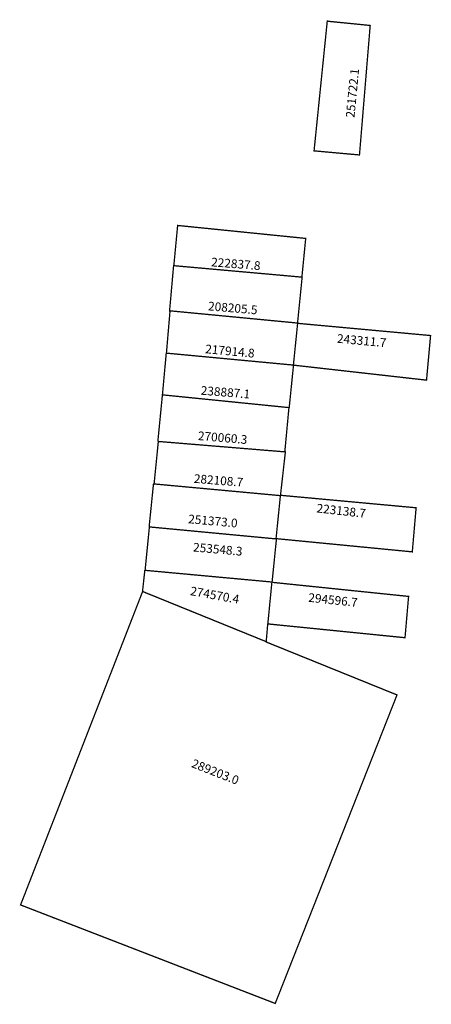
# Model space of a CAD drawing. Extents: x 187480 to 187574, y 1679797 to 1680024.
import ezdxf

# ---------------------------------------------------------------- set-up
doc = ezdxf.new("R2010")
doc.units = 0
doc.header["$MEASUREMENT"] = 0
doc.layers.add('DM1', color=1, linetype='CONTINUOUS')

msp = doc.modelspace()

# ---------------------------------------------------------------- linework, layer by layer
at = {"layer": 'DM1', "const_width": 0.3}
for points in [[(187550.18, 1680023.42), (187560.05, 1680022.44), (187557.59, 1679992.68), (187547.16, 1679993.62), (187550.21, 1680023.62)], [(187514.95, 1679967.23), (187515.83, 1679976.48), (187545.24, 1679973.5), (187544.36, 1679964.53)], [(187513.96, 1679956.69), (187514.9, 1679967.24), (187544.42, 1679964.6), (187543.37, 1679954.06)], [(187513.26, 1679947.25), (187514.08, 1679956.86), (187543.37, 1679954.05)], [(187543.34, 1679953.99), (187573.92, 1679951.18), (187572.99, 1679940.93), (187542.41, 1679944.38), (187543.4, 1679954.11)], [(187512.33, 1679937.48), (187513.21, 1679947.14), (187542.44, 1679944.39), (187541.45, 1679934.61)], [(187511.28, 1679926.83), (187512.33, 1679937.55), (187541.39, 1679934.62), (187540.45, 1679924.54)], [(187510.4, 1679916.88), (187511.39, 1679926.84), (187540.57, 1679924.44), (187539.45, 1679914.48)], [(187509.28, 1679907.24), (187510.28, 1679917.09), (187539.45, 1679914.39)], [(187539.43, 1679914.47), (187570.6, 1679911.6), (187569.72, 1679901.47), (187538.43, 1679904.51), (187539.43, 1679914.41)], [(187508.35, 1679897.24), (187509.34, 1679907.2), (187538.52, 1679904.44), (187537.52, 1679894.54)], [(187536.52, 1679884.93), (187536.17, 1679880.83), (187507.76, 1679892.37), (187508.29, 1679897.23), (187537.46, 1679894.54)], [(187537.47, 1679894.46), (187536.54, 1679884.91), (187568.05, 1679881.74), (187568.87, 1679891.23), (187537.59, 1679894.46)], [(187536.11, 1679880.78), (187566.21, 1679868.59), (187538.24, 1679797.69), (187479.75, 1679820.33), (187507.8, 1679892.4)]]:
    msp.add_lwpolyline(points, dxfattribs=at)

# ---------------------------------------------------------------- texts
at = {"layer": 'DM1', "char_height": 2, "attachment_point": 1}
for s, insert, width, rotation in [('251722.1', (187554.43, 1680001.35), 4.8266, 84.4278), ('222837.8', (187523.62, 1679969.1), 11.7539, 355.4261), ('208205.5', (187522.92, 1679958.98), 14.0501, 355.2165), ('243311.7', (187552.54, 1679951.53), 14.1187, 354.7625), ('217914.8', (187522.28, 1679949.13), 11.4138, 354.6991), ('238887.1', (187521.23, 1679939.59), 14.1621, 355.4922), ('270060.3', (187520.59, 1679929.17), 11.3452, 355.2609), ('282108.7', (187519.65, 1679919.34), 11.6955, 355.4032), ('223138.7', (187547.87, 1679912.54), 12.557, 353.5713), ('251373.0', (187518.36, 1679910.06), 11.1167, 354.8602), ('253548.3', (187519.48, 1679903.57), 15.1742, 354.9057), ('274570.4', (187518.95, 1679893.52), 10.5948, 349.8085), ('294596.7', (187545.97, 1679892), 13.9028, 353.9531), ('289203.0', (187519.56, 1679853.93), 17.6234, 338.5523)]:
    msp.add_mtext(s, dxfattribs=dict(at, insert=insert, width=width, rotation=rotation))

doc.saveas('drawing.dxf')
